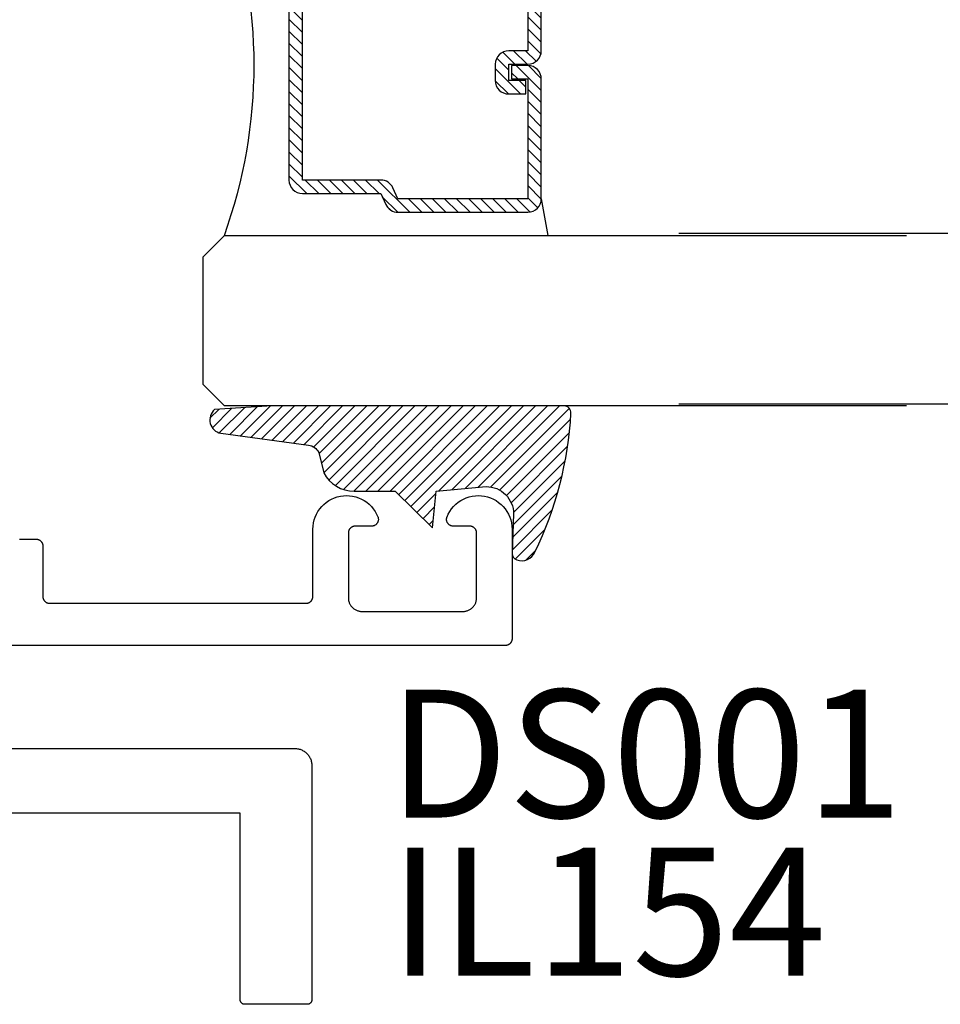
# Model space of a CAD drawing. Units: inches. Extents: x 0 to 160, y -25 to 22.
# Drawn here: x 63 to 64, y 11 to 12 of the extents above; entities that cross this region are included whole.
import ezdxf

# ---------------------------------------------------------------- set-up
doc = ezdxf.new("R2010")
doc.units = ezdxf.units.IN
doc.header["$LTSCALE"] = 0.5
doc.header["$MEASUREMENT"] = 0
for name, color, linetype in [('Arcadia-Profile', 5, 'Continuous'), ('Arcadia-Shade', 8, 'Continuous'), ('Arcadia-Text', 3, 'Continuous')]:
    doc.layers.add(name, color=color, linetype=linetype)
doc.styles.get("Standard").update_dxf_attribs({"font": 'ARIALN.TTF'})

# ---------------------------------------------------------------- blocks, each defined once
blk = doc.blocks.new('*U4')
at = {"layer": 'Arcadia-Shade', "lineweight": -3}
h = blk.add_hatch(dxfattribs=at)
h.set_pattern_fill('ANSI31', color=256, scale=0.1, style=0)
h.set_pattern_definition([(45, (0.111432735196054, 0.0210802744449259), (-0.0088388347648318, 0.0088388347648318), [])])
edge = h.paths.add_edge_path()
edge.add_line((-0.1786578097246902, 0.2350642497696223), (-0.125, 0.2404197422160825))
edge.add_line((-0.125, 0.2404197422160825), (-0.1181936880113304, 0.3139171335331267))
edge.add_arc((-0.1581936880113304, 0.3139171335331286), 0.04, 359.9999999999973, 449.9999999999999)
edge.add_line((-0.1581936880113304, 0.3539171335331286), (-0.2162454687676565, 0.3519725935885994))
edge.add_arc((-0.2162454687677204, 0.3619725935886442), 0.0100000000000448, 199.8505422421205, 270.0000000003661, ccw=False)
edge.add_arc((-0.2057289674488805, 0.3657692497091054), 0.0211808495959475, 113.38550761416829, 199.8505422417517, ccw=False)
edge.add_arc((0.0188137903408532, -0.0927442170155847), 0.5317010624323791, 93.16608336545528, 115.98409913818631, ccw=False)
edge.add_arc((-0.009999999999999, 0.4281605382221339), 0.009999999999999, -5.4001247917767614e-12, 93.166083365465, ccw=False)
edge.add_line((0, 0.428160538222133), (0, 0))
edge.add_line((0, 0), (-0.0053552835515234, -0.0845275820354292))
edge.add_arc((-0.0204262058438835, -0.0713796810144441), 0.0199999999999994, 191.4084515945802, 318.8984941272966, ccw=False)
edge.add_line((-0.0400310460016437, -0.0753357197388062), (-0.0574464047220715, 0.0534071486590815))
edge.add_arc((-0.0772453629954753, 0.0505785003444151), 0.0200000000000013, 8.130742450397316, 62.82068149597911)
edge.add_line((-0.0681098259279479, 0.0683701265345048), (-0.0978388426688213, 0.0757519387839843))
edge.add_arc((-0.0749999999999996, 0.1202310042592028), 0.0499999999999997, 180.0000000000006, 242.82068149597302, ccw=False)
edge.add_line((-0.1249999999999993, 0.1202310042592023), (-0.125, 0.180419742216082))
edge.add_line((-0.125, 0.180419742216082), (-0.1786578097246902, 0.2350642497696223))
at = {"layer": 'Arcadia-Profile'}
blk.add_lwpolyline([(-0.1786578097246902, 0.2350642497696223), (-0.125, 0.2404197422160825), (-0.1181936880113304, 0.3139171335331267, 0.4142135623731084), (-0.1581936880113304, 0.3539171335331286), (-0.2162454687676565, 0.3519725935885994, -0.3160158995843511), (-0.2256512846930993, 0.3585769159274423, -0.3962562958274539), (-0.2141359800658433, 0.3852101994920861, -0.0998926618858281), (-0.0105523046130392, 0.4381452745538752, -0.4304926132808653), (0, 0.428160538222133), (0, 0), (-0.0053552835515234, -0.0845275820354292, -0.6217797134979012), (-0.0400310460016437, -0.0753357197388062), (-0.0574464047220715, 0.0534071486590815, 0.2432650129539878), (-0.0681098259279479, 0.0683701265345048), (-0.0978388426688213, 0.0757519387839843, -0.2811846954961982), (-0.1249999999999993, 0.1202310042592023), (-0.125, 0.180419742216082)], format="xyb", close=True, dxfattribs=at)
blk.add_lwpolyline([(-0.1786578097246902, 0.2350642497696223), (-0.125, 0.2404197422160825), (-0.1181936880113304, 0.3139171335331267, 0.4142135623731084), (-0.1581936880113304, 0.3539171335331286), (-0.2162454687676565, 0.3519725935885994, -0.3160158995843511), (-0.2256512846930993, 0.3585769159274423, -0.3962562958274539), (-0.2141359800658433, 0.3852101994920861, -0.0998926618858281), (-0.0105523046130392, 0.4381452745538752, -0.4304926132808653), (0, 0.428160538222133), (0, 0), (-0.0053552835515234, -0.0845275820354292, -0.6217797134979012), (-0.0400310460016437, -0.0753357197388062), (-0.0574464047220715, 0.0534071486590815, 0.2432650129539878), (-0.0681098259279479, 0.0683701265345048), (-0.0978388426688213, 0.0757519387839843, -0.2811846954961982), (-0.1249999999999993, 0.1202310042592023), (-0.125, 0.180419742216082)], format="xyb", close=True, dxfattribs=at)
blk = doc.blocks.new('*U104')
at = {"layer": 'Arcadia-Shade', "lineweight": -3}
h = blk.add_hatch(dxfattribs=at)
h.set_pattern_fill('ANSI31', color=256, scale=0.1, style=0)
h.set_pattern_definition([(45, (-12.49009116438055, -10.79353366436353), (-0.0088388347648318, 0.0088388347648318), [])])
edge = h.paths.add_edge_path()
edge.add_line((0.4990116755820751, 0.4285564927512802), (0.5229934129158452, 0.4285564927512838))
edge.add_arc((0.5229934129158464, 0.4482414927513224), 0.0196850000000387, 269.9999999999964, 359.9999999999984)
edge.add_line((0.5426784129158851, 0.4482414927513219), (0.5426784129158851, 0.4732180318310384))
edge.add_line((0.5426784129158851, 0.4732180318310384), (0.5229934129158452, 0.4732180318310384))
edge.add_line((0.5229934129158452, 0.4732180318310384), (0.5229934129158452, 0.4482414927513219))
edge.add_line((0.5229934129158452, 0.4482414927513219), (0.4990116755820751, 0.4482414927513219))
edge.add_line((0.4990116755820751, 0.4482414927513219), (0.4990116755820751, 0.4763228331426533))
edge.add_arc((0.47932667558206, 0.476322833142687), 0.0196850000000151, 359.9999999999018, 449.9999999999017)
edge.add_line((0.4793266755820938, 0.4960078331427021), (0.3036411249999347, 0.4960078331426985))
edge.add_arc((0.3036411249999347, 0.4763228331426604), 0.0196850000000382, 90, 180)
edge.add_line((0.2839561249998965, 0.4763228331426604), (0.2839561249998965, 0.2858323436881278))
edge.add_arc((0.3036411249999145, 0.2858323436881261), 0.019685000000018, 179.999999999995, 245.4529343159603)
edge.add_line((0.2954631769583571, 0.2679264678137017), (0.3114070047096007, 0.2606446238063391))
edge.add_line((0.3114070047096007, 0.2606446238063391), (0.3114070047096007, 0.1457257251104203))
edge.add_arc((0.3310920047095802, 0.145725725110422), 0.0196849999999795, 180.0000000000052, 270.0000000000052)
edge.add_line((0.331092004709582, 0.1260407251104425), (0.668905995290265, 0.126040725110439))
edge.add_arc((0.668905995290266, 0.1457257251104211), 0.0196849999999822, 269.9999999999974, 359.9999999999974)
edge.add_line((0.6885909952902481, 0.1457257251104203), (0.6885909952902481, 0.2606446238063391))
edge.add_line((0.6885909952902481, 0.2606446238063391), (0.7045348230414366, 0.2679264678137088))
edge.add_arc((0.6963568749998893, 0.2858323436881248), 0.0196850000000061, 294.547065684023, 359.9999999999882)
edge.add_line((0.7160418749998954, 0.2858323436881207), (0.7160418749998936, 0.4763228331426604))
edge.add_arc((0.696356874999912, 0.47632283314266), 0.0196849999999816, 9.694e-13, 89.99999999999903)
edge.add_line((0.6963568749999123, 0.4960078331426417), (0.5206721869999261, 0.4960078331426985))
edge.add_arc((0.5206721869999243, 0.4763228331426586), 0.0196850000000399, 89.99999999999484, 179.9999999999948)
edge.add_line((0.5009871869998844, 0.4763228331426604), (0.5009871869998844, 0.4521573060815705))
edge.add_line((0.5009871869998844, 0.4521573060815705), (0.5206721869999261, 0.4521573060815705))
edge.add_line((0.5206721869999261, 0.4521573060815705), (0.5206721869999261, 0.4763228331426604))
edge.add_line((0.5206721869999261, 0.4763228331426604), (0.6963568749999123, 0.4763228331426604))
edge.add_line((0.6963568749999123, 0.4763228331426604), (0.6963568749999123, 0.2858323436881207))
edge.add_line((0.6963568749999123, 0.2858323436881207), (0.6804130472487256, 0.2785504996807049))
edge.add_arc((0.6885909952902385, 0.260644623806309), 0.0196849999999735, 114.5470656839565, 179.9999999999124)
edge.add_line((0.668905995290265, 0.2606446238063391), (0.668905995290265, 0.1457257251104203))
edge.add_line((0.668905995290265, 0.1457257251104203), (0.331092004709582, 0.1457257251104203))
edge.add_line((0.331092004709582, 0.1457257251104203), (0.331092004709582, 0.2606446238063391))
edge.add_arc((0.311407004709616, 0.2606446238063067), 0.019684999999966, 9.43583e-11, 65.45293431605755)
edge.add_line((0.3195849527511214, 0.2785504996806978), (0.3036411249999347, 0.2858323436881207))
edge.add_line((0.3036411249999347, 0.2858323436881207), (0.3036411249999347, 0.4763228331426604))
edge.add_line((0.3036411249999347, 0.4763228331426604), (0.4793266755820938, 0.4763228331426604))
edge.add_line((0.4793266755820938, 0.4763228331426604), (0.4793266755820938, 0.4482414927513219))
edge.add_arc((0.4990116755821053, 0.4482414927512917), 0.0196850000000115, 179.9999999999121, 269.9999999999121)
at = {"layer": 'Arcadia-Profile'}
for p, q in [((0, 0.03125), (2.5e-15, 1.03125)), ((0.2500000000000007, 1.03125), (0.25, 0.03125)), ((0.75, 0.03125), (0.7500000000000007, 1.03125)), ((1, 1.03125), (1, 0.03125)), ((0.3036416249999334, 0.4960078331427021), (0.2499999999999218, 0.5053829846366896)), ((0.6963568749999123, 0.4960078331427021), (0.7499984999999257, 0.5053829846366896)), ((0.7080088700575029, 0.2699663348586228), (0.7122228838293801, 0.2741803486304981)), ((0.03125, 0), (0, 0.03125)), ((0.03125, 0), (0, 0.03125)), ((0.03125, 0), (0, 0.03125)), ((0.03125, 0), (0, 0.03125)), ((0.03125, 0), (0, 0.03125)), ((0.25, 0.03125), (0.21875, 0)), ((0.25, 0.03125), (0.21875, 0)), ((0.78125, 0), (0.75, 0.03125)), ((1, 0.03125), (0.96875, 0)), ((0.21875, 0), (0.03125, 0)), ((0.21875, 0), (0.03125, 0)), ((0.96875, 0), (0.78125, 0))]:
    blk.add_line(p, q, dxfattribs=at)
blk.add_lwpolyline([(0.4990116755820751, 0.4285564927512802), (0.5229934129158452, 0.4285564927512838, 0.4142135623731049), (0.5426784129158851, 0.4482414927513219), (0.5426784129158851, 0.4732180318310384), (0.5229934129158452, 0.4732180318310384), (0.5229934129158452, 0.4482414927513219), (0.4990116755820751, 0.4482414927513219), (0.4990116755820751, 0.4763228331426533, 0.4142135623730951), (0.4793266755820938, 0.4960078331427021), (0.3036411249999347, 0.4960078331426985, 0.4142135623730951), (0.2839561249998965, 0.4763228331426604), (0.2839561249998965, 0.2858323436881278, 0.2936188569408289), (0.2954631769583571, 0.2679264678137017), (0.3114070047096007, 0.2606446238063391), (0.3114070047096007, 0.1457257251104203, 0.4142135623730951), (0.331092004709582, 0.1260407251104425), (0.668905995290265, 0.126040725110439, 0.4142135623730951), (0.6885909952902481, 0.1457257251104203), (0.6885909952902481, 0.2606446238063391), (0.7045348230414366, 0.2679264678137088, 0.2936188569408282), (0.7160418749998954, 0.2858323436881207), (0.7160418749998936, 0.4763228331426604, 0.4142135623730852), (0.6963568749999123, 0.4960078331426417), (0.5206721869999261, 0.4960078331426985, 0.4142135623730951), (0.5009871869998844, 0.4763228331426604), (0.5009871869998844, 0.4521573060815705), (0.5206721869999261, 0.4521573060815705), (0.5206721869999261, 0.4763228331426604), (0.6963568749999123, 0.4763228331426604), (0.6963568749999123, 0.2858323436881207), (0.6804130472487256, 0.2785504996807049, 0.2936188569407848), (0.668905995290265, 0.2606446238063391), (0.668905995290265, 0.1457257251104203), (0.331092004709582, 0.1457257251104203), (0.331092004709582, 0.2606446238063391, 0.2936188569408189), (0.3195849527511214, 0.2785504996806978), (0.3036411249999347, 0.2858323436881207), (0.3036411249999347, 0.4763228331426604), (0.4793266755820938, 0.4763228331426604), (0.4793266755820938, 0.4482414927513219, 0.4142135623730946)], format="xyb", close=True, dxfattribs=at)
blk.add_arc((0.4999992499998971, -0.6625220109668888), 0.7374409998105559, 70.18348207574029, 109.8165179242613, dxfattribs=at)

msp = doc.modelspace()

# ---------------------------------------------------------------- linework, layer by layer
at = {"layer": 'Arcadia-Profile', "elevation": -0.0001031840451056}
msp.add_lwpolyline([(62.68169495271914, 11.2905249676791), (62.68212095271914, 11.29046026767894), (62.68254935271912, 11.29041386767896), (62.68297935271911, 11.29038606767896), (62.68341025271914, 11.29037676767909), (62.70586445271916, 11.29037676767909), (62.70638775271916, 11.29036306767914), (62.70690975271915, 11.29032196767905), (62.70742875271915, 11.29025366767898), (62.70794355271911, 11.29015826767902), (62.70845265271915, 11.29003606767894), (62.70895455271912, 11.28988736767898), (62.70944815271914, 11.28971256767901), (62.70993175271915, 11.28951226767906), (62.71040435271917, 11.28928686767896), (62.71086445271916, 11.28903706767907), (62.71131085271915, 11.28876346767895), (62.71174225271912, 11.28846696767907), (62.71215765271913, 11.28814826767909), (62.71255575271917, 11.28780816767896), (62.71293545271916, 11.28744786767895), (62.71329585271914, 11.28706806767893), (62.71363585271913, 11.28666996767894), (62.71395455271911, 11.28625466767896), (62.71425115271913, 11.28582316767908), (62.71452465271912, 11.28537676767898), (62.71477445271912, 11.28491666767893), (62.71499985271915, 11.28444416767904), (62.71520025271914, 11.28396046767913), (62.71537495271914, 11.28346696767896), (62.71552365271915, 11.28296496767909), (62.71564585271912, 11.28245586767905), (62.71574135271916, 11.28194106767903), (62.71580965271912, 11.28142206767908), (62.71585075271914, 11.28090016767912), (62.71586445271916, 11.2803767676791), (62.71586445271916, 11.20637676767903), (62.71587815271917, 11.20585336767901), (62.71591925271915, 11.20533146767904), (62.71598755271916, 11.2048124676791), (62.71608295271912, 11.20429766767908), (62.71620515271914, 11.20378856767904), (62.71635385271915, 11.20328656767894), (62.71652865271912, 11.20279306767899), (62.71672895271914, 11.20230936767909), (62.71695435271917, 11.20183686767898), (62.71720415271912, 11.20137676767915), (62.71747775271913, 11.20093036767905), (62.71777425271912, 11.20049886767894), (62.71809295271916, 11.20008356767896), (62.71843295271915, 11.19968546767897), (62.71879335271913, 11.19930566767895), (62.71917315271915, 11.19894536767894), (62.71957125271914, 11.19860526767904), (62.71998655271912, 11.19828656767906), (62.72041805271917, 11.19799006767896), (62.72086445271916, 11.19771646767905), (62.72132455271915, 11.19746666767894), (62.72179705271915, 11.19724126767907), (62.72228075271911, 11.19704096767911), (62.72277425271912, 11.19686616767914), (62.72327625271916, 11.19671746767896), (62.72378535271915, 11.19659526767911), (62.72430005271914, 11.19649986767915), (62.72481915271916, 11.19643156767908), (62.72534105271913, 11.19639046767899), (62.72586445271915, 11.19637676767904), (63.10186445271913, 11.19637676767904), (63.10238775271912, 11.19639046767899), (63.10290975271917, 11.19643156767908), (63.10342875271917, 11.19649986767915), (63.10394355271913, 11.19659526767911), (63.10445265271912, 11.19671746767896), (63.10495455271913, 11.19686616767914), (63.10544815271916, 11.19704096767911), (63.10593175271915, 11.19724126767907), (63.10640435271912, 11.19746666767894), (63.10686445271912, 11.19771646767905), (63.10731085271917, 11.19799006767896), (63.10774225271913, 11.19828656767906), (63.10815765271915, 11.19860526767904), (63.10855575271912, 11.19894536767894), (63.10893545271913, 11.19930566767895), (63.10929585271916, 11.19968546767897), (63.10963585271915, 11.20008356767896), (63.10995455271913, 11.20049886767894), (63.11025115271914, 11.20093036767905), (63.11052465271913, 11.20137676767915), (63.11077445271914, 11.20183686767898), (63.11099985271912, 11.20230936767909), (63.11120025271915, 11.20279306767899), (63.11137495271916, 11.20328656767894), (63.11152365271917, 11.20378856767904), (63.11164585271914, 11.20429766767908), (63.11174135271912, 11.2048124676791), (63.11180965271913, 11.20533146767904), (63.11185075271916, 11.20585336767901), (63.11186445271911, 11.20637676767903), (63.11186445271911, 11.30502086767903), (63.11209435271914, 11.30955636767901), (63.11273985271916, 11.31405166767915), (63.11379535271917, 11.31846856767895), (63.11525205271917, 11.32276996767898), (63.11709765271913, 11.32691936767894), (63.11931645271911, 11.33088166767895), (63.12188975271917, 11.33462356767897), (63.12479585271913, 11.3381133676791), (63.12801005271913, 11.34132146767903), (63.13150535271913, 11.34422096767905), (63.13525215271912, 11.34678706767902), (63.13921875271913, 11.34899836767901), (63.14337165271914, 11.35083606767914), (63.14767575271915, 11.35228456767906), (63.15209475271913, 11.35333166767911), (63.15659115271913, 11.35396856767913), (63.16112705271914, 11.35418986767915), (63.16566415271913, 11.35399366767903), (63.17016405271911, 11.35338166767899), (63.17458875271913, 11.35235906767904), (63.17890085271912, 11.35093436767913), (63.18306385271913, 11.34911976767914), (63.18704265271915, 11.34693046767909), (63.19080355271913, 11.34438516767902), (63.19431485271914, 11.34150506767894), (63.19754685271917, 11.3383148676791), (63.20047215271912, 11.33484116767901), (63.20306615271912, 11.33111366767905), (63.20530685271913, 11.32716356767893), (63.20717535271914, 11.32302446767896), (63.20739205271914, 11.32241386767911), (63.20756875271914, 11.32179046767912), (63.20770475271913, 11.32115686767899), (63.20779935271914, 11.32051586767913), (63.20785225271916, 11.3198700676791), (63.20786325271914, 11.31922226767908), (63.20783225271916, 11.31857506767907), (63.20775935271914, 11.31793116767896), (63.20764505271913, 11.31729346767899), (63.20748955271913, 11.31666436767902), (63.20729365271913, 11.31604676767908), (63.20705825271912, 11.31544306767902), (63.20678415271917, 11.31485596767895), (63.20647275271912, 11.31428776767909), (63.20612505271916, 11.31374096767915), (63.20574275271915, 11.31321786767914), (63.20532735271914, 11.31272056767913), (63.20488065271914, 11.31225126767906), (63.20440445271916, 11.31181186767905), (63.20390085271916, 11.31140416767896), (63.20337185271913, 11.31102996767906), (63.20281975271914, 11.31069086767904), (63.20224685271913, 11.31038816767902), (63.20165545271916, 11.31012326767897), (63.20104825271911, 11.30989716767901), (63.20042765271913, 11.30971086767901), (63.19979635271912, 11.30956516767894), (63.19915685271914, 11.30946066767903), (63.19851195271914, 11.30939776767893), (63.19786435271916, 11.3093767676791), (63.17386445271913, 11.3093767676791), (63.17334105271917, 11.30936306767914), (63.17281915271914, 11.30932196767905), (63.17230005271913, 11.30925366767899), (63.17178535271913, 11.30915826767902), (63.17127625271914, 11.30903606767894), (63.17077425271915, 11.30888736767899), (63.17028075271915, 11.30871256767902), (63.16979705271913, 11.30851226767906), (63.16932455271913, 11.30828686767897), (63.16886445271913, 11.30803706767908), (63.16841805271915, 11.30776346767895), (63.16798655271916, 11.30746696767907), (63.16757125271917, 11.30714826767909), (63.16717315271913, 11.30680816767896), (63.16679335271917, 11.30644786767895), (63.16643295271913, 11.30606806767893), (63.16609295271914, 11.30566996767895), (63.16577425271916, 11.30525466767896), (63.16547775271917, 11.30482316767909), (63.16520415271916, 11.30437676767899), (63.16495435271915, 11.30391666767893), (63.16472895271911, 11.30344416767904), (63.16452865271916, 11.30296046767914), (63.16435385271913, 11.30246696767897), (63.16420515271912, 11.3019649676791), (63.16408295271916, 11.30145586767905), (63.16398755271913, 11.30094106767903), (63.16391925271912, 11.30042206767909), (63.16387815271915, 11.29990016767912), (63.16386445271914, 11.29937676767911), (63.16386445271914, 11.20437676767908), (63.16389185271916, 11.20333006767912), (63.16397395271915, 11.2022861676791), (63.16411065271913, 11.20124806767914), (63.16430145271912, 11.20021856767896), (63.16454595271912, 11.1992003676791), (63.16484325271912, 11.19819646767898), (63.16519285271912, 11.19720936767901), (63.16559355271912, 11.19624206767905), (63.16604425271916, 11.19529696767897), (63.16654395271914, 11.19437676767909), (63.16709105271915, 11.19348396767911), (63.16768405271912, 11.19262106767898), (63.16832155271916, 11.19179036767893), (63.16900155271915, 11.19099416767896), (63.16972225271914, 11.19023466767901), (63.17048185271912, 11.18951386767905), (63.17127805271915, 11.18883386767895), (63.17210875271914, 11.18819646767899), (63.17297165271916, 11.18760336767893), (63.17386445271913, 11.18705626767898), (63.17478465271912, 11.18655666767897), (63.17572965271913, 11.18610586767902), (63.17669705271916, 11.18570516767902), (63.17768405271912, 11.18535566767893), (63.17868805271913, 11.18505826767902), (63.17970615271915, 11.18481376767902), (63.18073575271913, 11.18462296767909), (63.18177385271915, 11.18448636767896), (63.18281775271916, 11.184404167679), (63.18386445271912, 11.1843767676791), (63.33186445271914, 11.1843767676791), (63.33291115271916, 11.184404167679), (63.33395495271915, 11.18448636767896), (63.33499315271914, 11.18462296767909), (63.33602265271915, 11.18481376767902), (63.33704085271913, 11.18505826767902), (63.33804475271913, 11.18535566767893), (63.33903175271913, 11.18570516767902), (63.33999915271911, 11.18610586767902), (63.34094425271914, 11.18655666767897), (63.34186445271914, 11.18705626767898), (63.34275725271917, 11.18760336767893), (63.34362015271913, 11.18819646767899), (63.34445085271912, 11.18883386767895), (63.34524705271914, 11.18951386767905), (63.34600655271916, 11.19023466767901), (63.34672735271917, 11.19099416767896), (63.34740735271916, 11.19179036767893), (63.34804475271912, 11.19262106767898), (63.34863785271912, 11.19348396767911), (63.34918495271913, 11.19437676767909), (63.34968455271914, 11.19529696767897), (63.35013535271915, 11.19624206767905), (63.35053605271915, 11.19720936767901), (63.35088555271912, 11.19819646767898), (63.35118295271914, 11.1992003676791), (63.35142735271912, 11.20021856767896), (63.35161815271916, 11.20124806767914), (63.35175485271915, 11.2022861676791), (63.35183705271916, 11.20333006767912), (63.35186445271912, 11.20437676767908), (63.35186445271912, 11.29937676767911), (63.35185075271912, 11.29990016767912), (63.35180965271914, 11.30042206767909), (63.35174135271913, 11.30094106767903), (63.35164585271915, 11.30145586767905), (63.35152365271913, 11.3019649676791), (63.35137495271917, 11.30246696767897), (63.35120025271916, 11.30296046767914), (63.35099985271913, 11.30344416767904), (63.35077445271915, 11.30391666767893), (63.35052465271914, 11.30437676767899), (63.35025115271915, 11.30482316767909), (63.34995455271914, 11.30525466767896), (63.34963585271916, 11.30566996767895), (63.34929585271916, 11.30606806767893), (63.34893545271913, 11.30644786767895), (63.34855575271913, 11.30680816767896), (63.34815765271915, 11.30714826767909), (63.34774225271914, 11.30746696767907), (63.34731085271911, 11.30776346767895), (63.34686445271913, 11.30803706767908), (63.34640435271913, 11.30828686767897), (63.34593175271916, 11.30851226767906), (63.34544815271917, 11.30871256767902), (63.34495455271914, 11.30888736767899), (63.34445265271913, 11.30903606767894), (63.34394355271914, 11.30915826767902), (63.34342875271912, 11.30925366767899), (63.34290975271912, 11.30932196767905), (63.34238775271913, 11.30936306767914), (63.34186445271914, 11.3093767676791), (63.31786445271913, 11.3093767676791), (63.31721685271915, 11.30939776767893), (63.31657195271915, 11.30946066767903), (63.31593255271915, 11.30956516767894), (63.31530115271911, 11.30971086767901), (63.31468055271912, 11.30989716767901), (63.31407335271913, 11.31012326767897), (63.31348205271914, 11.31038816767902), (63.31290915271913, 11.31069086767904), (63.31235705271914, 11.31102996767906), (63.31182805271916, 11.31140416767896), (63.31132435271914, 11.31181186767905), (63.31084825271912, 11.31225126767906), (63.31040145271916, 11.31272056767913), (63.30998605271915, 11.31321786767914), (63.30960375271914, 11.31374096767915), (63.30925615271914, 11.31428776767909), (63.30894465271914, 11.31485596767895), (63.30867065271914, 11.31544306767902), (63.30843515271917, 11.31604676767908), (63.30823925271912, 11.31666436767902), (63.30808385271914, 11.31729346767899), (63.30796945271917, 11.31793116767896), (63.30789665271916, 11.31857506767907), (63.30786565271913, 11.31922226767908), (63.30787665271916, 11.3198700676791), (63.30792955271911, 11.32051586767913), (63.30802415271913, 11.32115686767899), (63.30816005271916, 11.32179046767912), (63.30833675271915, 11.32241386767911), (63.30855345271917, 11.32302446767896), (63.31042195271916, 11.32716356767893), (63.31266265271913, 11.33111366767905), (63.31525665271917, 11.33484116767901), (63.31818205271915, 11.3383148676791), (63.32141395271915, 11.34150506767894), (63.32492525271916, 11.34438516767902), (63.32868625271917, 11.34693046767909), (63.33266495271917, 11.34911976767914), (63.33682805271914, 11.35093436767913), (63.34114005271917, 11.35235906767904), (63.34556475271913, 11.35338166767899), (63.35006465271916, 11.35399366767903), (63.35460175271916, 11.35418986767915), (63.35913765271917, 11.35396856767913), (63.36363415271913, 11.35333166767911), (63.36805305271915, 11.35228456767906), (63.37235715271916, 11.35083606767914), (63.37651005271917, 11.34899836767901), (63.38047675271915, 11.34678706767902), (63.38422345271917, 11.34422096767905), (63.38771875271916, 11.34132146767903), (63.39093305271913, 11.3381133676791), (63.39383905271913, 11.33462356767897), (63.39641235271912, 11.33088166767895), (63.39863125271913, 11.32691936767894), (63.40047675271913, 11.32276996767898), (63.40193345271913, 11.31846856767895), (63.40298905271916, 11.31405166767915), (63.40363445271916, 11.30955636767901), (63.40386445271914, 11.30502086767903), (63.40386445271914, 11.14437676767913), (63.40385075271914, 11.14385336767911), (63.40380965271916, 11.14333146767914), (63.40374135271915, 11.14281246767898), (63.40364585271917, 11.14229766767896), (63.40352365271915, 11.14178856767914), (63.40337495271914, 11.14128656767904), (63.40320025271913, 11.1407930676791), (63.40299985271915, 11.14030936767896), (63.40277445271917, 11.13983686767908), (63.40252465271916, 11.13937676767902), (63.40225115271912, 11.13893036767915), (63.40195455271916, 11.13849886767904), (63.40163585271913, 11.13808356767906), (63.40129585271913, 11.13768546767907), (63.40093545271916, 11.13730566767906), (63.40055575271915, 11.13694536767904), (63.40015765271911, 11.13660526767914), (63.39974225271916, 11.13628656767893), (63.39931085271913, 11.13599006767906), (63.39886445271915, 11.13571646767893), (63.39840435271915, 11.13546666767904), (63.39793175271913, 11.13524126767895), (63.39744815271913, 11.13504096767899), (63.39695455271916, 11.13486616767902), (63.39645265271915, 11.13471746767906), (63.39594355271916, 11.13459526767899), (63.39542875271914, 11.13449986767902), (63.39490975271914, 11.13443156767896), (63.39438775271915, 11.1343904676791), (63.39386445271916, 11.13437676767914), (62.65386442271912, 11.13437676767914)], dxfattribs=at)
at = {"layer": 'Arcadia-Profile', "lineweight": -3, "elevation": -0.0001031840451056}
msp.add_lwpolyline([(62.44481914082732, 10.98347971118794), (63.08531914082087, 10.98347971118794), (63.08662753972694, 10.98344544955686), (63.08793235240253, 10.98334275857216), (63.08923000244684, 10.98317191970288), (63.09051693309126, 10.98293340120624), (63.09178961694837, 10.98262785684521), (63.09304456568018, 10.98225612409548), (63.09427833955945, 10.98181922185055), (63.09548755689767, 10.98131834762914), (63.09666890331428, 10.9807548742928), (63.09781914082075, 10.98013034628268), (63.09893511669613, 10.97944647538672), (63.10001377212805, 10.97870513604736), (63.10105215059699, 10.97790836022447), (63.10204740597967, 10.97705833182492), (63.10299681035039, 10.97615738071765), (63.10389776145766, 10.97520797634699), (63.1047477898571, 10.97421272096442), (63.10554456568005, 10.97317434249537), (63.10628590501929, 10.97209568706346), (63.1069697759153, 10.97097971118812), (63.10759430392536, 10.96982947368171), (63.10815777726171, 10.9686481272651), (63.10865865148307, 10.96743890992677), (63.10909555372806, 10.96620513604755), (63.10946728647789, 10.96495018731563), (63.10977283083897, 10.96367750345864), (63.11001134933551, 10.96239057281416), (63.11018218820485, 10.96109292276985), (63.11028487918949, 10.95978811009438), (63.11031914082062, 10.9584797111883), (63.11031914082062, 10.61514637785824), (63.11031000438569, 10.6147974714833), (63.11028262012311, 10.61444952143658), (63.11023706309126, 10.61410348142469), (63.11017345815887, 10.61376029991963), (63.11009197966254, 10.61342091755766), (63.10999285092927, 10.61308626456245), (63.10987634366395, 10.61275725819466), (63.10974277720496, 10.61243480023783), (63.10959251764856, 10.61211977452687), (63.10942597684586, 10.61181304452513), (63.10924361127362, 10.61151545095838), (63.10904592078313, 10.61122780950988), (63.10883344723035, 10.61095090858468), (63.1086067729905, 10.61068550714928), (63.10836651936191, 10.61043233265052), (63.10811334486302, 10.61019207902193), (63.10784794342769, 10.60996540478202), (63.1075710425026, 10.60975293122935), (63.1072834010541, 10.60955524073885), (63.10698580748734, 10.60937287516655), (63.10667907748561, 10.60920633436392), (63.10636405177453, 10.60905607480747), (63.10604159381765, 10.60892250834847), (63.10571258744985, 10.60880600108309), (63.10537793445471, 10.60870687234971), (63.1050385520928, 10.6086253938535), (63.10469537058762, 10.60856178892111), (63.10434933057584, 10.60851623188925), (63.10400138052902, 10.60848884762679), (63.10365247415401, 10.6084797111918), (63.01198580748828, 10.6084797111918), (63.01163690111335, 10.60848884762679), (63.01128895106652, 10.60851623188925), (63.01094291105468, 10.60856178892111), (63.01059972954951, 10.6086253938535), (63.01026034718759, 10.60870687234971), (63.0099256941925, 10.60880600108309), (63.00959668782465, 10.60892250834847), (63.00927422986783, 10.60905607480747), (63.00895920415669, 10.60920633436392), (63.00865247415501, 10.60937287516655), (63.0083548805882, 10.60955524073885), (63.00806723913971, 10.60975293122935), (63.00779033821467, 10.60996540478202), (63.00752493677928, 10.61019207902193), (63.00727176228045, 10.61043233265052), (63.00703150865181, 10.61068550714928), (63.00680483441195, 10.61095090858468), (63.00659236085917, 10.61122780950988), (63.00639467036873, 10.61151545095838), (63.00621230479643, 10.61181304452513), (63.00604576399374, 10.61211977452687), (63.0058955044374, 10.61243480023783), (63.00576193797835, 10.61275725819466), (63.00564543071303, 10.61308626456245), (63.00554630197976, 10.61342091755766), (63.00546482348344, 10.61376029991963), (63.00540121855104, 10.61410348142469), (63.00535566151925, 10.61444952143658), (63.00532827725667, 10.6147974714833), (63.00531914082168, 10.61514637785824), (63.00531914082168, 10.88847971118905), (62.57831914082598, 10.88847971118905)], dxfattribs=at)

# ---------------------------------------------------------------- block references
at = {"layer": 'Arcadia-Profile', "lineweight": -3, "rotation": 270}
msp.add_blockref('*U104', (62.95075957133931, 12.48563496276431, -0.0001031840451056), dxfattribs=at)
at = {"layer": 'Arcadia-Profile', "lineweight": -3, "xscale": -1}
for name, p, rotation in [('*U104', (64.67980414550424, 12.48865613041259, -0.0001031840451056), 90), ('*U4', (63.05213646586238, 11.48563496276431, -0.0001031840451056), 270)]:
    msp.add_blockref(name, p, dxfattribs=dict(at, rotation=rotation))

# ---------------------------------------------------------------- texts
at = {"layer": 'Arcadia-Text', "lineweight": -3}
for s, p in [('DS001', (63.22245519170857, 10.88211864926619, -0.0001031840451056)), ('IL154', (63.22435215755419, 10.65038724227565, -0.0001031840450985))]:
    msp.add_text(s, height=0.1875, dxfattribs=at).set_placement(p)

doc.saveas('drawing.dxf')
